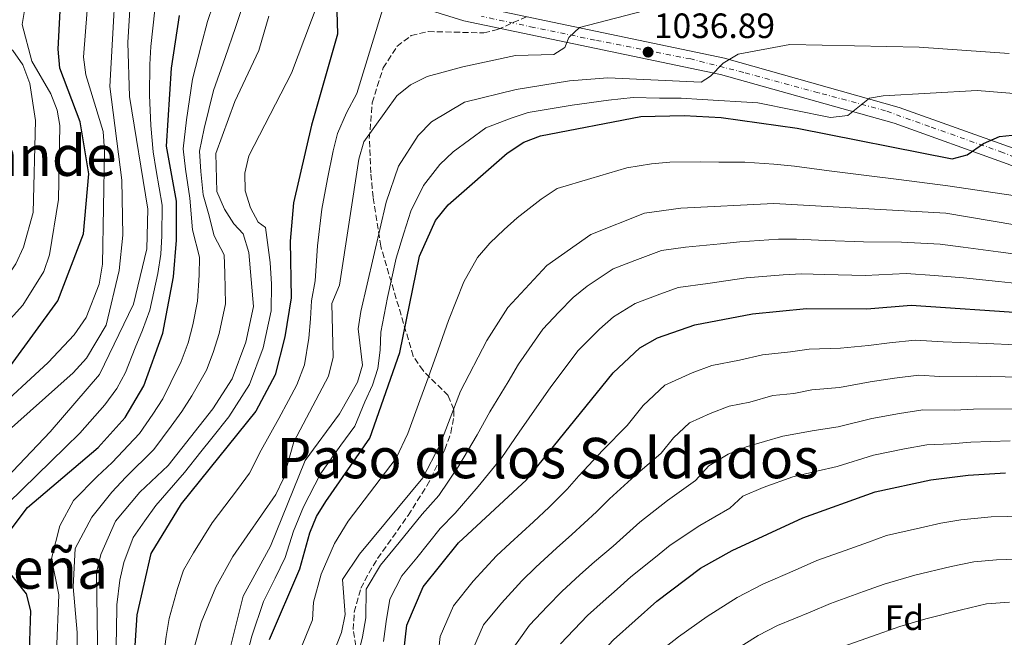
# Model space of a CAD drawing. Units: metres. Extents: x 617721 to 621174, y 4727121 to 4729492.
# Drawn here: x 619933 to 620213, y 4728514 to 4728690 of the extents above; entities that cross this region are included whole.
import ezdxf
from ezdxf.enums import TextEntityAlignment as Align

# ---------------------------------------------------------------- set-up
doc = ezdxf.new("R2010")
doc.units = ezdxf.units.M
doc.header["$MEASUREMENT"] = 0
doc.linetypes.add('DGN Style 3', pattern=[2.435891, 1.739922, -0.695969])
doc.linetypes.add('DGN Style 4', pattern=[2.785615, 1.391938, -0.695969, 0.00174, -0.695969])
for name, color, linetype, lineweight in [('Carretera', 9, 'Continuous', 0), ('Cota de punto acotado terreno', 7, 'Continuous', 0), ('Curva de nivel directora', 30, 'Continuous', 30), ('Curva de nivel intermedia', 30, 'Continuous', 0), ('Eje de carretera', 7, 'DGN Style 4', 0), ('Etiqueta de zona arbolada', 92, 'Continuous', 0), ('Línea de asfalto', 7, 'Continuous', 13), ('Punto acotado terreno (símbolo)', 7, 'Continuous', 0), ('Texto de Área (paraje) menor', 7, 'Continuous', 0), ('Zona arbolada', 92, 'DGN Style 3', 0)]:
    doc.layers.add(name, color=color, linetype=linetype, lineweight=lineweight)
doc.styles.add('Style-Arial', font='arial.ttf')

# ---------------------------------------------------------------- blocks, each defined once
blk = doc.blocks.new('5PATER')
at = {"layer": 'Punto acotado terreno (símbolo)', "linetype": 'Continuous', "lineweight": 0}
h = blk.add_hatch(color=51, dxfattribs=at)
edge = h.paths.add_edge_path()
edge.add_ellipse((0, 0), major_axis=(-0.11, -0.111), ratio=0.999422, start_angle=0, end_angle=360)

msp = doc.modelspace()

# ---------------------------------------------------------------- linework, layer by layer
at = {"layer": 'Carretera', "color": 9, "linetype": 'Continuous', "lineweight": 0}
for points in [[(620653.9, 4728336.62, 1113.25), (620645.77, 4728349.13, 1111.49), (620631.07, 4728367.1, 1110.06), (620604.29, 4728394.32, 1105.76), (620545.12, 4728446.56, 1098.21), (620507.81, 4728476.85, 1092.68), (620477.1, 4728498.53, 1089.31), (620431.12, 4728528.93, 1082.51), (620410.88, 4728541.87, 1080.2), (620394.43, 4728552.67, 1076.97), (620374.26, 4728566.46, 1074.19), (620346.93, 4728582.83, 1070.24), (620304.7, 4728609.58, 1064.78), (620280.1, 4728622.35, 1061.48), (620255.25, 4728632.4, 1057.34), (620213.6, 4728649, 1052.16), (620181.45, 4728660.58, 1047.27), (620132.03, 4728674.49, 1040.59), (620059.03, 4728689.77, 1032.11), (620049.54, 4728692.72, 1030.63)], [(620060.23, 4728694.39, 1032.11), (620133.17, 4728679.12, 1040.59), (620182.9, 4728665.12, 1047.27), (620215.29, 4728653.46, 1052.16), (620257.03, 4728636.82, 1057.34), (620282.09, 4728626.69, 1061.48), (620307.08, 4728613.72, 1064.78), (620349.44, 4728586.89, 1070.24), (620376.83, 4728570.48, 1074.19), (620397.08, 4728556.63, 1076.97), (620413.47, 4728545.88, 1080.2), (620433.72, 4728532.93, 1082.51), (620479.79, 4728502.47, 1089.31), (620510.69, 4728480.65, 1092.68), (620548.2, 4728450.2, 1098.21), (620607.57, 4728397.78, 1105.76), (620634.62, 4728370.29, 1110.06), (620649.62, 4728351.95, 1111.49), (620658.06, 4728338.97, 1113.25)]]:
    msp.add_polyline3d(points, dxfattribs=at)
at = {"layer": 'Curva de nivel directora', "color": 30, "linetype": 'Continuous', "lineweight": 30, "flags": 128}
for points, elevation in [([(619887.23, 4728545.32), (619893.89, 4728553.26), (619930.06, 4728591.58), (619943.56, 4728610.01), (619950.84, 4728629.16), (619952.38, 4728646.17), (619949.89, 4728661), (619944.05, 4728676.26), (619943.64, 4728681.72), (619944.8, 4728703.55), (619945.66, 4728711.44), (619945.12, 4728713)], 975), ([(620022.43, 4728708.8), (620023.04, 4728685.93), (620015.64, 4728660.02), (620010.58, 4728637.99), (620009.57, 4728627.07), (620009.88, 4728610.87), (620008.13, 4728599.85), (620005.34, 4728589.03), (619999.88, 4728578.69), (619978.62, 4728552.24), (619970.01, 4728538.17), (619966.04, 4728520.69), (619964.6, 4728498.78), (619960.43, 4728482.91), (619957.22, 4728477.56), (619939.75, 4728456.21), (619934.88, 4728447.09), (619929.23, 4728431.72)], 1025), ([(619915.59, 4728465.23), (619925.12, 4728479.44), (619930.65, 4728494.37), (619935.5, 4728510.49), (619935.87, 4728521.83), (619934.61, 4728526.67), (619928.76, 4728534.08), (619927.31, 4728538.87), (619928.22, 4728542.37), (619934.86, 4728551.22), (619955, 4728568.36), (619962.72, 4728576.84), (619967.94, 4728585.82), (619973.4, 4728600.85), (619976.45, 4728616.86), (619977.29, 4728627.31), (619977.24, 4728638.38), (619974.48, 4728654.04), (619975.84, 4728676.3), (619978.09, 4728691.26)], 1000), ([(620003.73, 4728513.7), (620012.39, 4728533.81), (620015.2, 4728544.04), (620017.06, 4728548.68), (620019.72, 4728552.91), (620032.29, 4728570.93), (620040.83, 4728595.37), (620046.44, 4728622.77), (620050.97, 4728632.95), (620054.56, 4728637.34), (620071.35, 4728652.08), (620076.11, 4728655.18), (620080.78, 4728657.02), (620109.41, 4728662.48), (620121.7, 4728662.83), (620132.25, 4728662.21), (620153.87, 4728659.22), (620197.96, 4728650.45), (620202.22, 4728651.64), (620206.8, 4728654.84), (620211.39, 4728656.81), (620216.78, 4728657.36)], 1050), ([(620040.98, 4728501.87), (620042.77, 4728517.78), (620047.45, 4728528.7), (620057.46, 4728541.22), (620076.85, 4728559.08), (620101.46, 4728589.58), (620109.07, 4728596.71), (620114.11, 4728599.5), (620124.77, 4728603.27), (620141.15, 4728606.33), (620156.5, 4728607.87), (620173.64, 4728607.8), (620186.25, 4728608.82), (620219.74, 4728606.53)], 1075), ([(620002.11, 4728321.19), (620031.34, 4728346.64), (620037.82, 4728356.02), (620042.94, 4728366.48), (620044.69, 4728371.96), (620046.23, 4728393.51), (620051.66, 4728414.66), (620063.32, 4728438.99), (620067.34, 4728460.18), (620080.78, 4728489.18), (620090.37, 4728501.61), (620101.55, 4728513.62), (620113.94, 4728524.61), (620126.36, 4728533.95), (620135.37, 4728539.01), (620155.49, 4728548.33), (620176.04, 4728555.69), (620191.82, 4728559.13), (620202.5, 4728560.44), (620213.1, 4728561.11)], 1100)]:
    msp.add_lwpolyline(points, dxfattribs=dict(at, elevation=elevation))
at = {"layer": 'Curva de nivel intermedia', "color": 30, "linetype": 'Continuous', "lineweight": 0, "flags": 128}
for points, elevation in [([(619884.1, 4728568.64), (619911.17, 4728593.91), (619922.23, 4728606.8), (619931.56, 4728620.55), (619933.74, 4728625.37), (619936.47, 4728635.21), (619937.15, 4728661.39), (619935.57, 4728671.91), (619933.55, 4728677.21), (619930.68, 4728681.3), (619926.41, 4728684.27), (619923.27, 4728688.14), (619922.51, 4728692.18), (619923.36, 4728697.3), (619926.69, 4728707.08), (619936.04, 4728726.05), (619939.58, 4728735.73), (619944.72, 4728745.23), (619952.59, 4728770.78), (619947.54, 4728796.31), (619946.95, 4728812), (619942.79, 4728825.01)], 965), ([(619886.91, 4728557.81), (619894.22, 4728565.59), (619903.8, 4728578.18), (619915.83, 4728589.29), (619933.58, 4728608.82), (619939.55, 4728618.42), (619941.18, 4728623.14), (619943.75, 4728638.92), (619944.1, 4728659.91), (619943.35, 4728664.33), (619941.55, 4728668.99), (619936.14, 4728678.24), (619933.35, 4728688.69), (619934.11, 4728693.22), (619938.11, 4728703.24), (619940.6, 4728712.92), (619953.6, 4728742.46)], 970), ([(619900.29, 4728525.14), (619902.79, 4728529.86), (619912.8, 4728542.77), (619941.31, 4728572.73), (619955.41, 4728589.05), (619965.06, 4728609.13), (619968.83, 4728624.85), (619969.15, 4728636.14), (619963.89, 4728668.25), (619963.42, 4728683.6), (619964.1, 4728694.53), (619968.24, 4728720.03), (619966.74, 4728722.37), (619964.44, 4728722.65), (619959.91, 4728720.52), (619954.48, 4728719.03)], 990), ([(619894.84, 4728529.39), (619900.79, 4728537.78), (619917.94, 4728558.03), (619927.78, 4728571.62), (619947.92, 4728589.57), (619951.65, 4728593.71), (619957.25, 4728603.13), (619960.97, 4728618.71), (619961.99, 4728628.7), (619961.74, 4728644.44), (619958.35, 4728671.07), (619960.71, 4728713.25), (619959.4, 4728715.12), (619953.22, 4728715.01)], 985), ([(619890.12, 4728535.92), (619900.42, 4728547.57), (619924.45, 4728577.49), (619940.81, 4728592.53), (619948.16, 4728600.36), (619951.55, 4728605.28), (619955.32, 4728614.79), (619956.23, 4728620.47), (619956.81, 4728652.72), (619956.44, 4728658.24), (619951.49, 4728674.4), (619950.86, 4728679.36), (619952.79, 4728705.05), (619952.27, 4728713.88)], 980), ([(619972.94, 4728503.33), (619974.3, 4728514.54), (619975.16, 4728519.61), (619977.56, 4728528.22), (619979.25, 4728533.36), (619982.14, 4728538.32), (619987.38, 4728546.84), (619994.6, 4728556.37), (619998.02, 4728560.97), (620001.33, 4728567.58), (620006.43, 4728576.54), (620009.15, 4728581.71), (620011.49, 4728586.14), (620013.67, 4728591.82), (620014.94, 4728599.43), (620015.35, 4728604.96), (620015.68, 4728610.06), (620016.69, 4728615.79), (620017.35, 4728625.73), (620018.61, 4728636.13), (620020.22, 4728644.78), (620021.81, 4728652.76), (620023.09, 4728657.68), (620025.65, 4728663.53), (620028.62, 4728669.1), (620037.66, 4728698.83)], 1030), ([(619913.98, 4728519.45), (619916.9, 4728534.21), (619929.27, 4728552.39), (619945.7, 4728568.45), (619949.79, 4728572.43), (619956.92, 4728580.46), (619960.32, 4728585.1), (619962.76, 4728589.68), (619965.55, 4728596.64), (619967.65, 4728601.71), (619969.7, 4728607.44), (619971.92, 4728617.86), (619972.84, 4728623.35), (619973.13, 4728628.58), (619973.19, 4728637.26), (619972.35, 4728642.19), (619971.52, 4728647.12), (619970.6, 4728652.49), (619969.94, 4728659.92), (619969.64, 4728668.63), (619969.71, 4728677.27), (619970, 4728682.42), (619971.1, 4728692.9)], 995), ([(619943.17, 4728510.04), (619943.76, 4728526.4), (619941.76, 4728536.71), (619944.11, 4728545.99), (619948.02, 4728553.27), (619954.69, 4728560.06), (619958.94, 4728564.09), (619966.78, 4728572.29), (619970.51, 4728577.79), (619973.35, 4728582.21), (619975.62, 4728586.79), (619978.6, 4728592.77), (619980.55, 4728598.09), (619981.89, 4728603.26), (619983.25, 4728609.93), (619983.75, 4728617.37), (619983.86, 4728622.51), (619981.83, 4728630.26), (619981.06, 4728639.31), (619979.87, 4728647.54), (619979.14, 4728653.35), (619980.12, 4728661.57), (619981.84, 4728673.12), (619984.25, 4728682.73), (619986.09, 4728689.55), (619987.73, 4728694.33)], 1005), ([(619949.03, 4728508.2), (619949.04, 4728515.7), (619947.89, 4728528.7), (619948.49, 4728539.58), (619953.17, 4728548.51), (619958.9, 4728555.6), (619962.88, 4728559.83), (619970.83, 4728567.75), (619975.79, 4728574.43), (619978.75, 4728578.6), (619981.6, 4728583.06), (619985.84, 4728590.32), (619987.7, 4728595.32), (619989.44, 4728600.77), (619991.24, 4728609.18), (619991.06, 4728617.89), (619990.88, 4728623.17), (619988.02, 4728628.58), (619986.37, 4728634.88), (619984.89, 4728640.24), (619984.24, 4728646.85), (619983.81, 4728652.65), (619985.15, 4728659.11), (619987.85, 4728669.94), (619991.16, 4728679.27), (619994.09, 4728687.84), (619995.64, 4728692.7)], 1010), ([(619959.97, 4728506.04), (619960.22, 4728516.03), (619960.31, 4728523.52), (619961.14, 4728530.58), (619962.31, 4728535.57), (619964.95, 4728542.74), (619968.25, 4728547.43), (619971.42, 4728551.77), (619979.55, 4728561.2), (619984.21, 4728567.08), (619987.32, 4728571), (619992.16, 4728577.07), (619998.05, 4728586.24), (620001.94, 4728596.64), (620004.16, 4728607.18), (620004.28, 4728614.78), (620003.92, 4728620.98), (620002.58, 4728630.96), (620000.55, 4728632.49), (619998.3, 4728636.55), (619996.79, 4728641.4), (619996.76, 4728646.4), (619997.84, 4728651.32), (620009.96, 4728674.88), (620017.59, 4728694.99)], 1020), ([(619981.58, 4728508.56), (619984.28, 4728518.53), (619988.49, 4728528.54), (619993.27, 4728537.34), (620005.55, 4728554.94), (620007.71, 4728559.45), (620010.65, 4728569.96), (620020.47, 4728588.63), (620021.88, 4728594), (620021.47, 4728609.26), (620023.62, 4728614.51), (620029.1, 4728650.37), (620030.54, 4728655.34), (620039.97, 4728668.38), (620043.87, 4728671.51), (620048.62, 4728673.86), (620058.75, 4728676.68), (620073.75, 4728679.86), (620084.59, 4728680.19), (620087.79, 4728682.14), (620088.93, 4728684.98), (620091.94, 4728687.89), (620112.8, 4728693.27)], 1035), ([(619921.88, 4728452.22), (619926.03, 4728455.54), (619940.45, 4728471.41), (619946.56, 4728480.75), (619953.17, 4728495.24), (619954.89, 4728506.36), (619954.48, 4728532.73), (619955.71, 4728537.85), (619959.89, 4728547.32), (619966.82, 4728555.56), (619974.88, 4728563.2), (619987.57, 4728579.34), (619993.09, 4728587.88), (619996.99, 4728598.27), (619999.22, 4728608.44), (619997.89, 4728623.83), (619996.26, 4728629.17), (619993.6, 4728631.95), (619990.92, 4728636.17), (619988.71, 4728641.17), (619988.47, 4728651.96), (619993.86, 4728666.75), (620000.66, 4728681.34), (620003.55, 4728691.06)], 1015), ([(619991.25, 4728505.93), (619996.28, 4728526.05), (620003.99, 4728540.28), (620013.92, 4728564.6), (620023.67, 4728577.94), (620028.81, 4728586.93), (620030.15, 4728591.76), (620028.99, 4728602.04), (620029.67, 4728606.99), (620036.93, 4728638.17), (620040.46, 4728648.42), (620046.05, 4728657.09), (620049.79, 4728660.97), (620059.16, 4728666.58), (620073.93, 4728670.23), (620089.08, 4728672.67), (620099.95, 4728673.52), (620126.54, 4728672.3), (620129.19, 4728674), (620132.8, 4728677.7), (620137.08, 4728680.3), (620151.75, 4728682.99), (620188.57, 4728682.26), (620214.1, 4728680.49)], 1040), ([(619995.83, 4728503.69), (619998.7, 4728514.66), (620001.98, 4728524.47), (620005.35, 4728531.16), (620008.19, 4728537.05), (620010.54, 4728544.47), (620013.36, 4728551.42), (620018.25, 4728560.8), (620024.06, 4728568.94), (620027.98, 4728574.43), (620030.87, 4728581.32), (620033.02, 4728586.01), (620034.52, 4728590.78), (620035.21, 4728596.05), (620035.41, 4728601.15), (620037.32, 4728610.96), (620039.76, 4728622.18), (620041.9, 4728629.34), (620043.95, 4728635.56), (620047.51, 4728642.88), (620052.18, 4728648.87), (620055.94, 4728652.45), (620065.25, 4728659.33), (620072.49, 4728662.08), (620077.35, 4728663.62), (620084.74, 4728664.89), (620089.84, 4728665.78), (620100.18, 4728667.14), (620107.18, 4728667.89), (620114.67, 4728667.73), (620120.81, 4728667.72), (620126.86, 4728667.39), (620142.61, 4728666.43), (620163.28, 4728662.23), (620168.25, 4728662.77), (620174.38, 4728667.72), (620178.28, 4728668.42), (620205, 4728669.89), (620222.5, 4728668.5)], 1045), ([(620012.14, 4728509.97), (620015.95, 4728519.29), (620016.28, 4728524.34), (620018.44, 4728532.3), (620022.25, 4728541), (620026.1, 4728547.36), (620032.15, 4728555.31), (620039.8, 4728565.31), (620043.06, 4728572.33), (620046.5, 4728581.71), (620048.48, 4728587.07), (620051.1, 4728594.52), (620054.7, 4728604.44), (620058.97, 4728615.48), (620062.94, 4728622.4), (620066.45, 4728626.42), (620070.46, 4728630.35), (620074.22, 4728633.65), (620081.05, 4728638.96), (620085.61, 4728642.06), (620095.18, 4728644.83), (620105.42, 4728647.86), (620112.39, 4728649.07), (620117.59, 4728649.51), (620126.23, 4728649.6), (620131.51, 4728649.56), (620138.98, 4728649.48), (620147.17, 4728648.96), (620153.05, 4728648.35), (620162.94, 4728647.09), (620172.84, 4728645.83), (620182.73, 4728644.57), (620196.67, 4728642.79), (620234.55, 4728637.15)], 1055), ([(620020.56, 4728506.25), (620024.23, 4728515.69), (620025.28, 4728520.8), (620024.49, 4728530.79), (620029.3, 4728537.96), (620047.31, 4728559.69), (620052.18, 4728569.01), (620058.07, 4728584.32), (620065.57, 4728598.81), (620071.51, 4728608.2), (620082.6, 4728620.07), (620095.11, 4728628.95), (620110.41, 4728634.96), (620120.78, 4728636.4), (620147.23, 4728637.76), (620196.11, 4728634.98), (620269.61, 4728622.59)], 1060), ([(620028.57, 4728507.89), (620030.18, 4728514.39), (620031.11, 4728519.8), (620031.24, 4728527.98), (620035.35, 4728534.87), (620040.64, 4728541.31), (620047.19, 4728549.31), (620051.92, 4728554.66), (620057.62, 4728563.13), (620062.8, 4728571.92), (620066.43, 4728578.5), (620071.58, 4728587.02), (620074.56, 4728592.05), (620081.49, 4728601.99), (620086.05, 4728606.86), (620090.1, 4728611.04), (620094.14, 4728614.21), (620101.45, 4728619.13), (620107.65, 4728621.57), (620115.2, 4728624.4), (620122.11, 4728625.36), (620132.04, 4728626.31), (620137.56, 4728626.89), (620148.52, 4728627.61), (620153.65, 4728627.61), (620161.97, 4728627.22), (620172.68, 4728626.83), (620183.53, 4728626.79), (620194.49, 4728626.15), (620201.1, 4728625.37), (620211, 4728624.03), (620220.42, 4728622.73)], 1065), ([(620036.14, 4728513.1), (620036.94, 4728518.79), (620037.99, 4728525.18), (620041.4, 4728531.79), (620045.61, 4728536.95), (620052.33, 4728545.27), (620056.53, 4728549.64), (620063.06, 4728557.26), (620069.82, 4728565.5), (620074.78, 4728572.68), (620080.49, 4728580.83), (620083.55, 4728585.29), (620091.48, 4728595.78), (620097.61, 4728602.02), (620101.61, 4728605.46), (620107.78, 4728609.32), (620114.02, 4728611.65), (620119.98, 4728613.83), (620128.38, 4728615.01), (620139.36, 4728616.61), (620149.81, 4728617.47), (620155.08, 4728617.74), (620161.74, 4728617.53), (620173.16, 4728617.31), (620184.89, 4728617.8), (620192.86, 4728617.31), (620201.16, 4728616.58), (620211.09, 4728615.57), (620220.08, 4728614.63)], 1070), ([(620051.31, 4728505.79), (620052.29, 4728514.55), (620056.03, 4728523.28), (620061.71, 4728530.26), (620068.35, 4728537.47), (620072.16, 4728541.12), (620078.8, 4728547.2), (620083.28, 4728551.31), (620088.38, 4728556.5), (620091.77, 4728560.28), (620098.6, 4728567.51), (620105.44, 4728574.58), (620110.06, 4728580.3), (620116.15, 4728586.01), (620123.95, 4728589.58), (620129.61, 4728591.68), (620137.47, 4728593.15), (620144.02, 4728594.73), (620151.98, 4728595.52), (620157.24, 4728596.29), (620166.18, 4728596.6), (620174.12, 4728597.38), (620180.06, 4728598.13), (620187.36, 4728598.88), (620195.34, 4728598.34), (620205.46, 4728598.05), (620218.41, 4728597.45)], 1080), ([(620061.81, 4728511.31), (620064.62, 4728517.86), (620069.73, 4728524.01), (620075.56, 4728530.33), (620079.51, 4728534.24), (620085.42, 4728539.64), (620089.72, 4728543.55), (620096.77, 4728550.03), (620100.42, 4728553.69), (620107.79, 4728560.39), (620115.19, 4728566.74), (620118.66, 4728571.03), (620123.22, 4728575.31), (620129.07, 4728577.99), (620134.45, 4728580.09), (620140.35, 4728581.19), (620146.89, 4728583.13), (620152.86, 4728583.73), (620157.98, 4728584.72), (620165.86, 4728585.38), (620174.6, 4728586.96), (620181.5, 4728588.05), (620188.48, 4728588.94), (620194.46, 4728588.53), (620204.72, 4728588.65), (620217.08, 4728588.36)], 1085), ([(620072.12, 4728509.91), (620077.74, 4728517.76), (620082.77, 4728523.2), (620086.86, 4728527.37), (620092.04, 4728532.07), (620096.16, 4728535.78), (620101.5, 4728540.2), (620109.07, 4728547.11), (620116.99, 4728553.26), (620124.94, 4728558.89), (620128.71, 4728563.12), (620134.2, 4728566.39), (620139.3, 4728568.5), (620149.76, 4728571.53), (620158.72, 4728573.15), (620165.54, 4728574.15), (620175.08, 4728576.53), (620182.94, 4728577.97), (620189.59, 4728579.01), (620198.56, 4728578.96), (620203.98, 4728579.24), (620215.76, 4728579.28)], 1090), ([(620086.51, 4728512.46), (620094.2, 4728520.49), (620098.67, 4728524.5), (620102.59, 4728528.02), (620106.52, 4728531.5), (620113.54, 4728537.09), (620117.72, 4728540.53), (620126.18, 4728546.13), (620134.69, 4728551.05), (620138.38, 4728554.47), (620144.14, 4728556.9), (620152.62, 4728559.93), (620159.46, 4728561.58), (620165.22, 4728562.93), (620175.56, 4728566.11), (620184.37, 4728567.9), (620190.71, 4728569.07), (620197.67, 4728569.35), (620203.24, 4728569.84), (620214.43, 4728570.19)], 1095), ([(620114.43, 4728509.95), (620120.11, 4728514.4), (620128.25, 4728520.17), (620136.75, 4728525.6), (620144.1, 4728529.38), (620153.25, 4728533.4), (620159.4, 4728536.15), (620168.82, 4728539.51), (620174.09, 4728541.39), (620179.23, 4728543.23), (620188.97, 4728545.47), (620194.74, 4728546.79), (620200.44, 4728547.76), (620209, 4728548.57), (620218.48, 4728548.77)], 1105), ([(620134.58, 4728509.73), (620142.78, 4728514.81), (620148.29, 4728517.64), (620157.51, 4728521.49), (620163.3, 4728523.96), (620172.73, 4728527.31), (620178.56, 4728529.39), (620187.28, 4728531.95), (620197.67, 4728534.45), (620204.09, 4728535.78), (620210.51, 4728536.38), (620218.87, 4728536.63)], 1110), ([(620167.21, 4728511.78), (620176.64, 4728515.12), (620183.04, 4728517.39), (620190.45, 4728519.54), (620200.59, 4728522.11), (620207.74, 4728523.79), (620214.26, 4728524.34)], 1115)]:
    msp.add_lwpolyline(points, dxfattribs=dict(at, elevation=elevation))
at = {"layer": 'Eje de carretera', "color": 7, "linetype": 'DGN Style 4', "lineweight": 0}
msp.add_polyline3d([(620234.4, 4728643.32, 1054.64), (620212.36, 4728652.29, 1051.77), (620191.51, 4728659.63, 1048.67), (620178.98, 4728664.14, 1046.82), (620159.87, 4728669.29, 1044.26), (620138.63, 4728675.07, 1041.4), (620123.55, 4728678.89, 1039.53), (620096.33, 4728684.26, 1036.38), (620078.91, 4728687.89, 1034.36), (620064.03, 4728691.02, 1032.63)], dxfattribs=at)
at = {"layer": 'Línea de asfalto', "color": 7, "linetype": 'Continuous', "lineweight": 13}
for points in [[(620653.9, 4728336.62, 1113.25), (620645.77, 4728349.13, 1111.49), (620631.07, 4728367.1, 1110.06), (620604.29, 4728394.32, 1105.76), (620545.12, 4728446.56, 1098.21), (620507.81, 4728476.85, 1092.68), (620477.1, 4728498.53, 1089.31), (620431.12, 4728528.93, 1082.51), (620410.88, 4728541.87, 1080.2), (620394.43, 4728552.67, 1076.97), (620374.26, 4728566.46, 1074.19), (620346.93, 4728582.83, 1070.24), (620304.7, 4728609.58, 1064.78), (620280.1, 4728622.35, 1061.48), (620255.25, 4728632.4, 1057.34), (620213.6, 4728649, 1052.16), (620181.45, 4728660.58, 1047.27), (620132.03, 4728674.49, 1040.59), (620059.03, 4728689.77, 1032.11), (620049.54, 4728692.72, 1030.63)], [(620658.06, 4728338.97, 1113.25), (620649.62, 4728351.95, 1111.49), (620634.62, 4728370.29, 1110.06), (620607.57, 4728397.78, 1105.76), (620548.2, 4728450.2, 1098.21), (620510.69, 4728480.65, 1092.68), (620479.79, 4728502.47, 1089.31), (620433.72, 4728532.93, 1082.51), (620413.47, 4728545.88, 1080.2), (620397.08, 4728556.63, 1076.97), (620376.83, 4728570.48, 1074.19), (620349.44, 4728586.89, 1070.24), (620307.08, 4728613.72, 1064.78), (620282.09, 4728626.69, 1061.48), (620257.03, 4728636.82, 1057.34), (620215.29, 4728653.46, 1052.16), (620182.9, 4728665.12, 1047.27), (620133.17, 4728679.12, 1040.59), (620060.23, 4728694.39, 1032.11)]]:
    msp.add_polyline3d(points, dxfattribs=at)
at = {"layer": 'Zona arbolada', "color": 92, "linetype": 'DGN Style 3', "lineweight": 0}
msp.add_polyline3d([(620028.28, 4728511.84, 1068.9), (620027.54, 4728516.49, 1067.02), (620027.82, 4728521.48, 1065.64), (620029.76, 4728528.24, 1064.41), (620031.95, 4728532.57, 1064.29), (620034.5, 4728536.75, 1064.97), (620043.15, 4728548.99, 1068.72), (620048.53, 4728557.38, 1069.59), (620053.64, 4728567.71, 1067.86), (620055.33, 4728572.47, 1066.83), (620056.17, 4728577.09, 1065.6), (620056.17, 4728579.11, 1064.97), (620054.54, 4728583.07, 1063.47), (620047.41, 4728590.19, 1060.39), (620044.64, 4728594.31, 1058.93), (620035.36, 4728625.62, 1050.39), (620033.19, 4728639.55, 1044.68), (620032.57, 4728646.5, 1042.54), (620032.13, 4728656.25, 1041.67), (620032.94, 4728666.45, 1041.83), (620036.06, 4728676.34, 1042.13), (620040, 4728682.48, 1041.98), (620044.06, 4728685.56, 1041.72), (620048.9, 4728686.69, 1041.49), (620064.73, 4728686.33, 1040.03), (620068.6, 4728687.28, 1039.17), (620077.14, 4728691.03, 1035.82)], dxfattribs=at)
msp.add_polyline3d([(620028.28, 4728511.84, 1068.9), (620027.54, 4728516.49, 1067.02), (620027.82, 4728521.48, 1065.64), (620029.76, 4728528.24, 1064.41), (620031.95, 4728532.57, 1064.29), (620034.5, 4728536.75, 1064.97), (620043.15, 4728548.99, 1068.72), (620048.53, 4728557.38, 1069.59), (620053.64, 4728567.71, 1067.86), (620055.33, 4728572.47, 1066.83), (620056.17, 4728577.09, 1065.6), (620056.17, 4728579.11, 1064.97), (620054.54, 4728583.07, 1063.47), (620047.41, 4728590.19, 1060.39), (620044.64, 4728594.31, 1058.93), (620035.36, 4728625.62, 1050.39), (620033.19, 4728639.55, 1044.68), (620032.57, 4728646.5, 1042.54), (620032.13, 4728656.25, 1041.67), (620032.94, 4728666.45, 1041.83), (620036.06, 4728676.34, 1042.13), (620040, 4728682.48, 1041.98), (620044.06, 4728685.56, 1041.72), (620048.9, 4728686.69, 1041.49), (620064.73, 4728686.33, 1040.03), (620068.6, 4728687.28, 1039.17), (620077.14, 4728691.03, 1035.82)], dxfattribs=at)

# ---------------------------------------------------------------- block references
at = {"layer": 'Punto acotado terreno (símbolo)', "color": 7, "linetype": 'Continuous', "lineweight": 0, "xscale": 10, "yscale": 10, "zscale": 10}
msp.add_blockref('5PATER', (620111.43, 4728680.84, 1036.89), dxfattribs=at)

# ---------------------------------------------------------------- texts
at = {"layer": 'Cota de punto acotado terreno', "color": 7, "linetype": 'Continuous', "lineweight": 0, "style": 'Style-Arial'}
msp.add_text('1036.89', height=7, dxfattribs=at).set_placement((620113.09, 4728684.84, 1036.89))
at = {"layer": 'Etiqueta de zona arbolada', "color": 92, "linetype": 'Continuous', "lineweight": 0, "style": 'Style-Arial'}
msp.add_text('Fd', height=7, dxfattribs=at).set_placement((620184.35, 4728519.88, 1114.05), align=Align.MIDDLE_CENTER)
at = {"layer": 'Texto de Área (paraje) menor', "color": 7, "linetype": 'Continuous', "lineweight": 0, "style": 'Style-Arial'}
for s, p in [('Varga Grande', (619910.8, 4728651.35, 926.58)), ('Paso de los Soldados', (620082.91, 4728565.31, 1055)), ('Varga Pequeña', (619902.76, 4728533.87, 925.87))]:
    msp.add_text(s, height=11.5, dxfattribs=at).set_placement(p, align=Align.MIDDLE_CENTER)

doc.saveas('drawing.dxf')
